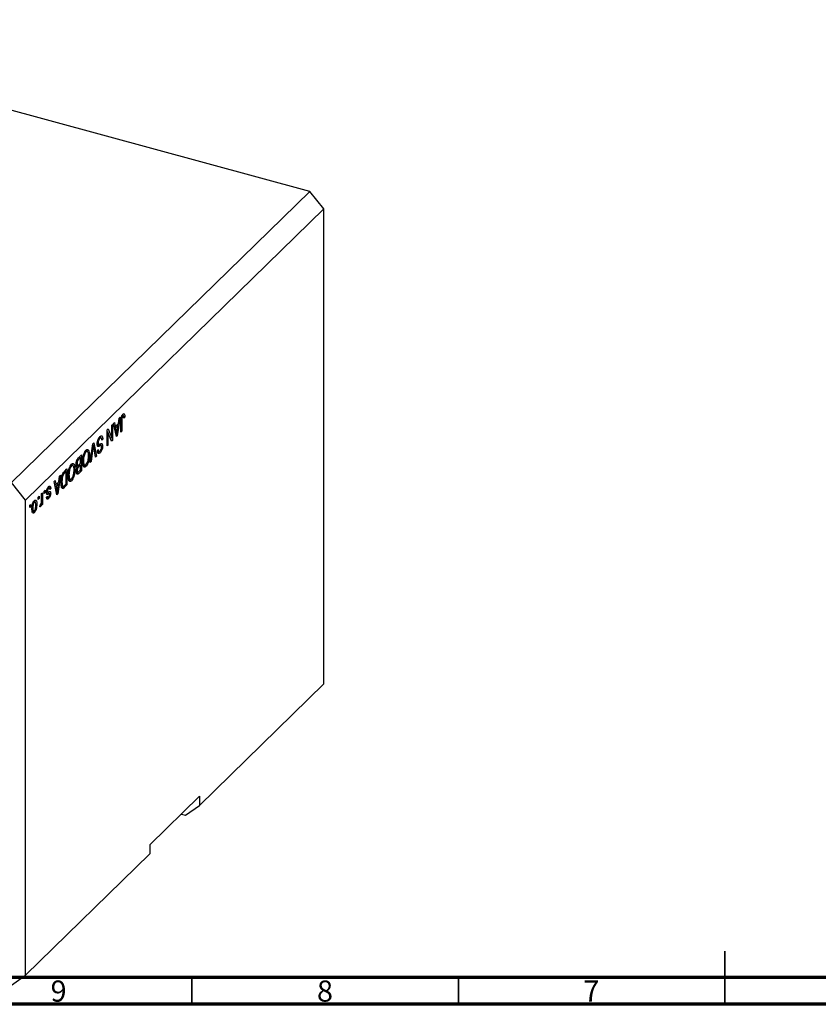
# Model space of a CAD drawing. Units: millimetres. Extents: x 15 to 636, y 5 to 415.
# Drawn here: x 170 to 320, y 5 to 190 of the extents above; entities that cross this region are included whole.
import ezdxf

# ---------------------------------------------------------------- set-up
doc = ezdxf.new("R2010")
doc.units = ezdxf.units.MM
doc.styles.add('SLDTEXTSTYLE0', font='TXT', dxfattribs={"width": 0.75})

msp = doc.modelspace()

# ---------------------------------------------------------------- linework, layer by layer
at = {"color": 7, "linetype": 'Continuous', "lineweight": 25}
for p, q in [((224.12, 157.546), (105.608, 189.755)), ((224.12, 157.546), (168.116, 102.885)), ((226.773, 154.253), (224.12, 157.546)), ((226.773, 154.253), (170.769, 99.592)), ((226.773, 65.108), (226.773, 154.253)), ((188.504, 115.187), (187.982, 111.678)), ((188.185, 113.979), (188.327, 115.015)), ((188.327, 115.015), (188.504, 115.187)), ((188.729, 115.039), (188.866, 115.002)), ((188.842, 115.446), (189.035, 115.394)), ((188.843, 114.578), (188.843, 112.518)), ((189.124, 115.434), (188.868, 115.504)), ((189.166, 115.825), (189.298, 115.789)), ((189.204, 115.213), (189.395, 115.161)), ((189.395, 115.161), (189.225, 114.956)), ((186.064, 112.806), (186.246, 112.983)), ((186.064, 109.806), (186.064, 112.806)), ((186.246, 112.983), (186.934, 111.267)), ((186.934, 113.655), (187.104, 113.821)), ((186.934, 111.267), (186.934, 113.655)), ((187.104, 113.821), (187.104, 110.821)), ((187.295, 114.007), (187.471, 114.179)), ((187.817, 111.516), (187.295, 114.007)), ((187.405, 113.479), (187.614, 113.422)), ((187.453, 113.466), (187.416, 113.43)), ((187.468, 113.181), (187.67, 113.126)), ((187.471, 114.179), (187.614, 113.422)), ((187.614, 113.422), (188.185, 113.979)), ((188.129, 113.574), (187.67, 113.126)), ((187.67, 113.126), (187.807, 112.435)), ((187.848, 113.651), (188.129, 113.574)), ((187.975, 112.551), (188.129, 113.574)), ((188.674, 112.353), (188.674, 114.389)), ((184.485, 111.218), (184.697, 111.16)), ((184.986, 111.248), (184.574, 111.36)), ((185.053, 111.101), (185.258, 111.045)), ((185.258, 111.045), (185.089, 110.841)), ((186.064, 112.454), (186.084, 112.404)), ((186.064, 112.409), (186.234, 112.363)), ((186.234, 112.363), (186.234, 109.972)), ((186.923, 110.644), (186.234, 112.363)), ((186.642, 111.346), (186.934, 111.267)), ((186.662, 111.341), (186.662, 111.297)), ((186.822, 110.897), (187.104, 110.821)), ((187.724, 111.957), (187.899, 111.909)), ((187.771, 111.735), (187.982, 111.678)), ((187.982, 111.678), (187.817, 111.516)), ((188.674, 112.564), (188.843, 112.518)), ((188.843, 112.518), (188.674, 112.353)), ((182.147, 109.103), (182.26, 108.757)), ((182.147, 109.103), (182.59, 108.983)), ((182.876, 106.694), (183.39, 110.196)), ((183.415, 109.397), (183.052, 106.866)), ((183.358, 109.975), (183.487, 109.94)), ((183.39, 110.196), (183.565, 110.367)), ((183.879, 107.673), (183.553, 109.531)), ((183.565, 110.367), (184.054, 107.844)), ((184.2, 110.13), (184.47, 110.057)), ((184.221, 110.364), (184.367, 110.324)), ((184.24, 108.883), (184.41, 109.087)), ((184.291, 109.921), (184.733, 109.801)), ((184.967, 109.87), (184.525, 109.99)), ((185.01, 109.817), (185.216, 109.761)), ((186.064, 110.018), (186.234, 109.972)), ((186.234, 109.972), (186.064, 109.806)), ((187.104, 110.821), (186.923, 110.644)), ((181.079, 107.59), (180.742, 107.261)), ((180.746, 107.615), (181.249, 108.106)), ((180.798, 107.666), (181.079, 107.59)), ((180.807, 107.674), (180.807, 107.664)), ((181.079, 106.538), (181.079, 107.59)), ((181.249, 108.106), (181.249, 105.106)), ((181.893, 108.693), (182.109, 108.634)), ((182.403, 108.718), (181.994, 108.829)), ((182.571, 108.166), (182.755, 108.116)), ((183.839, 107.902), (184.054, 107.844)), ((184.054, 107.844), (183.879, 107.673)), ((184.248, 108.803), (184.593, 108.709)), ((184.459, 108.789), (184.3, 108.596)), ((184.3, 108.596), (184.742, 108.476)), ((178.052, 104.986), (178.534, 105.456)), ((178.534, 105.456), (178.534, 102.456)), ((179.177, 106.043), (179.394, 105.984)), ((179.688, 106.068), (179.278, 106.179)), ((179.432, 106.453), (179.544, 106.107)), ((179.432, 106.453), (179.874, 106.333)), ((179.855, 105.516), (180.04, 105.465)), ((180.261, 106.165), (180.586, 106.077)), ((180.27, 106.461), (180.422, 106.42)), ((180.441, 106.116), (180.337, 106.015)), ((180.337, 106.015), (180.78, 105.895)), ((180.393, 105.763), (180.613, 105.703)), ((180.409, 107.109), (180.578, 107.063)), ((180.766, 106.232), (181.079, 106.538)), ((181.079, 106.187), (180.78, 105.895)), ((180.798, 106.264), (181.079, 106.187)), ((180.807, 106.272), (180.807, 106.261)), ((181.079, 105.291), (181.079, 106.187)), ((181.475, 107.015), (181.631, 106.973)), ((181.516, 106.414), (181.702, 106.364)), ((181.539, 106.246), (181.921, 106.143)), ((181.665, 106.025), (181.589, 105.977)), ((181.778, 106.182), (181.665, 106.025)), ((181.665, 106.025), (182.107, 105.905)), ((183.052, 106.866), (182.876, 106.694)), ((182.907, 106.905), (183.052, 106.866)), ((177.324, 104.276), (176.803, 100.766)), ((177.005, 103.068), (177.148, 104.103)), ((177.148, 104.103), (177.324, 104.276)), ((178.364, 104.94), (178.073, 104.655)), ((178.083, 105.016), (178.364, 104.94)), ((178.091, 105.024), (178.091, 105.014)), ((178.364, 102.641), (178.364, 104.94)), ((178.759, 104.365), (178.915, 104.322)), ((178.801, 103.764), (178.986, 103.713)), ((178.824, 103.596), (179.206, 103.492)), ((179.063, 103.531), (178.95, 103.375)), ((180.295, 104.927), (180.61, 104.841)), ((180.455, 104.883), (180.3, 104.732)), ((180.3, 104.732), (180.742, 104.612)), ((180.326, 105.181), (180.464, 105.144)), ((181.249, 105.106), (180.742, 104.612)), ((180.801, 105.02), (181.079, 105.291)), ((180.968, 105.182), (181.249, 105.106)), ((170.769, 99.592), (168.116, 102.885)), ((174.9, 101.866), (175.084, 101.816)), ((175.231, 101.886), (174.952, 101.962)), ((175.03, 102.06), (175.058, 101.953)), ((175.058, 101.953), (175.044, 101.937)), ((175.058, 101.953), (175.5, 101.833)), ((175.5, 101.833), (175.33, 101.628)), ((176.115, 103.095), (176.292, 103.268)), ((176.637, 100.605), (176.115, 103.095)), ((176.226, 102.568), (176.434, 102.511)), ((176.273, 102.555), (176.236, 102.519)), ((176.288, 102.27), (176.49, 102.215)), ((176.292, 103.268), (176.434, 102.511)), ((176.434, 102.511), (177.005, 103.068)), ((176.95, 102.663), (176.49, 102.215)), ((176.49, 102.215), (176.627, 101.524)), ((176.669, 102.739), (176.95, 102.663)), ((176.796, 101.64), (176.95, 102.663)), ((177.453, 103.064), (177.6, 103.024)), ((177.478, 102.285), (177.857, 102.182)), ((177.725, 102.218), (177.631, 102.127)), ((177.631, 102.127), (178.073, 102.006)), ((177.662, 101.849), (177.813, 101.808)), ((178.534, 102.456), (178.073, 102.006)), ((178.077, 102.361), (178.364, 102.641)), ((178.253, 102.532), (178.534, 102.456)), ((178.95, 103.375), (178.874, 103.327)), ((178.95, 103.375), (179.392, 103.254)), ((173.124, 100.176), (173.294, 100.342)), ((173.124, 99.747), (173.124, 100.176)), ((173.124, 99.959), (173.294, 99.913)), ((173.294, 99.913), (173.124, 99.747)), ((173.294, 100.342), (173.294, 99.913)), ((173.782, 100.818), (173.952, 100.984)), ((173.782, 99.687), (173.782, 100.818)), ((173.952, 100.984), (173.952, 98.802)), ((174.27, 101.294), (174.439, 101.46)), ((174.27, 100.866), (174.27, 101.294)), ((174.27, 101.077), (174.439, 101.031)), ((174.439, 101.031), (174.27, 100.866)), ((174.439, 101.46), (174.439, 101.031)), ((174.623, 100.854), (175.065, 100.734)), ((174.66, 100.006), (175.102, 99.886)), ((174.705, 101.156), (174.902, 101.103)), ((174.715, 100.132), (174.885, 100.336)), ((174.719, 101.302), (174.864, 101.263)), ((174.759, 100.184), (174.966, 100.128)), ((174.813, 100.915), (175.255, 100.795)), ((175.021, 101.122), (175.037, 100.996)), ((175.037, 100.996), (175.022, 100.859)), ((175.037, 100.996), (175.479, 100.876)), ((176.545, 101.045), (176.72, 100.998)), ((176.591, 100.824), (176.803, 100.766)), ((176.803, 100.766), (176.637, 100.605)), ((170.769, 10.447), (170.769, 99.592)), ((171.554, 98.644), (171.724, 98.81)), ((171.554, 98.215), (171.554, 98.644)), ((171.554, 98.427), (171.724, 98.381)), ((171.724, 98.381), (171.554, 98.215)), ((171.724, 98.81), (171.724, 98.381)), ((171.969, 98.154), (172.127, 98.111)), ((172.224, 99.256), (172.409, 99.206)), ((172.6, 99.248), (172.279, 99.335)), ((172.368, 99.459), (172.386, 99.306)), ((172.675, 98.89), (172.87, 98.837)), ((173.421, 98.362), (173.485, 98.736)), ((173.435, 98.441), (173.581, 98.401)), ((173.706, 99.005), (173.782, 98.984)), ((173.782, 98.636), (173.782, 98.984)), ((173.782, 98.848), (173.952, 98.802)), ((173.952, 98.802), (173.782, 98.636)), ((172.155, 97.635), (171.971, 97.382)), ((171.971, 97.382), (172.414, 97.262)), ((171.998, 97.597), (172.338, 97.505)), ((226.773, 65.108), (203.438, 42.332)), ((203.438, 44.047), (194.104, 34.937)), ((203.438, 44.047), (203.438, 42.332)), ((200.003, 40.694), (200.785, 40.482)), ((200.785, 40.482), (203.438, 42.332)), ((194.104, 34.937), (194.104, 33.222)), ((194.104, 33.222), (170.769, 10.447)), ((168.116, 8.596), (170.769, 10.447))]:
    msp.add_line(p, q, dxfattribs=at)
at = {"color": 8, "linetype": 'Continuous', "lineweight": 25}
for p, q in [((188.693, 114.619), (188.843, 114.578)), ((187.613, 112.488), (187.807, 112.435)), ((183.278, 109.434), (183.415, 109.397)), ((180.521, 107.321), (180.742, 107.261)), ((177.849, 104.716), (178.073, 104.655)), ((176.434, 101.576), (176.627, 101.524))]:
    msp.add_line(p, q, dxfattribs=at)
at = {"color": 7, "linetype": 'Continuous', "lineweight": 35}
for p, q in [((302, 5), (302, 15)), ((202, 10), (202, 5)), ((252, 10), (252, 5)), ((302, 10), (302, 5))]:
    msp.add_line(p, q, dxfattribs=at)
at = {"color": 7, "linetype": 'Continuous', "lineweight": 70}
for p, q in [((584, 10), (20, 10)), ((589, 5), (15, 5))]:
    msp.add_line(p, q, dxfattribs=at)
at = {"color": 7, "linetype": 'Continuous', "lineweight": 25}
for points, knots in [([(188.674, 114.389), (188.677, 114.628), (188.68, 114.928), (188.785, 115.32), (188.884, 115.564), (188.979, 115.677), (189.043, 115.752)], [0, 0, 0, 0, 0.4997915, 0.6253655, 0.7508697, 1, 1, 1, 1]), ([(188.866, 115.002), (188.858, 114.92), (188.844, 114.773), (188.843, 114.638), (188.843, 114.578)], [0, 0, 0, 0, 0.5596715, 1, 1, 1, 1]), ([(189.035, 115.394), (189.014, 115.37), (188.972, 115.322), (188.921, 115.214), (188.884, 115.105), (188.872, 115.036), (188.866, 115.002)], [0, 0, 0, 0, 0.2799361, 0.5596819, 0.7799194, 1, 1, 1, 1]), ([(188.938, 115.603), (188.938, 115.602), (188.946, 115.571), (188.945, 115.526), (188.944, 115.483)], [0, 0, 0, 0, 0.0448066, 1, 1, 1, 1]), ([(189.225, 114.956), (189.222, 115.087), (189.217, 115.251), (189.175, 115.395), (189.138, 115.436), (189.089, 115.439), (189.053, 115.409), (189.035, 115.394)], [0, 0, 0, 0, 0.5001633, 0.62533, 0.7503298, 0.8750798, 1, 1, 1, 1]), ([(189.043, 115.752), (189.099, 115.799), (189.199, 115.882), (189.268, 115.818), (189.298, 115.789)], [0, 0, 0, 0, 0.5602222, 1, 1, 1, 1]), ([(189.298, 115.789), (189.332, 115.694), (189.392, 115.524), (189.394, 115.272), (189.395, 115.161)], [0, 0, 0, 0, 0.5581331, 1, 1, 1, 1]), ([(184.198, 110.149), (184.207, 110.293), (184.225, 110.581), (184.363, 111.019), (184.538, 111.338), (184.654, 111.463), (184.712, 111.525)], [0, 0, 0, 0, 0.2795457, 0.558773, 0.7790389, 1, 1, 1, 1]), ([(184.697, 111.16), (184.652, 111.111), (184.56, 111.012), (184.446, 110.782), (184.377, 110.532), (184.37, 110.393), (184.367, 110.324)], [0, 0, 0, 0, 0.2808504, 0.5599587, 0.7797674, 1, 1, 1, 1]), ([(185.089, 110.841), (185.081, 110.938), (185.066, 111.133), (184.965, 111.275), (184.832, 111.272), (184.742, 111.198), (184.697, 111.16)], [0, 0, 0, 0, 0.2807431, 0.5591429, 0.7794096, 1, 1, 1, 1]), ([(184.712, 111.525), (184.794, 111.592), (184.958, 111.727), (185.146, 111.639), (185.242, 111.383), (185.253, 111.158), (185.258, 111.045)], [0, 0, 0, 0, 0.2800628, 0.5589268, 0.7791755, 1, 1, 1, 1]), ([(184.761, 111.557), (184.771, 111.534), (184.812, 111.439), (184.814, 111.284), (184.816, 111.165)], [0, 0, 0, 0, 0.2343968, 1, 1, 1, 1]), ([(187.807, 112.435), (187.825, 112.339), (187.859, 112.168), (187.887, 111.988), (187.899, 111.909)], [0, 0, 0, 0, 0.5600122, 1, 1, 1, 1]), ([(187.899, 111.909), (187.911, 112.028), (187.931, 112.239), (187.962, 112.456), (187.975, 112.551)], [0, 0, 0, 0, 0.55998945, 1, 1, 1, 1]), ([(182.108, 108.984), (182.161, 109.029), (182.267, 109.119), (182.445, 109.151), (182.535, 109.047), (182.59, 108.983)], [0, 0, 0, 0, 0.2804964, 0.5607765, 1, 1, 1, 1]), ([(183.487, 109.94), (183.474, 109.839), (183.452, 109.659), (183.427, 109.477), (183.415, 109.397)], [0, 0, 0, 0, 0.5599895, 1, 1, 1, 1]), ([(183.553, 109.531), (183.54, 109.606), (183.517, 109.741), (183.496, 109.879), (183.487, 109.94)], [0, 0, 0, 0, 0.56, 1, 1, 1, 1]), ([(184.449, 109.679), (184.409, 109.679), (184.327, 109.679), (184.219, 109.817), (184.206, 110.023), (184.198, 110.149)], [0, 0, 0, 0, 0.2809661, 0.5614008, 1, 1, 1, 1]), ([(184.521, 109.975), (184.485, 109.98), (184.414, 109.99), (184.332, 109.944), (184.291, 109.921)], [0, 0, 0, 0, 0.4986181, 1, 1, 1, 1]), ([(184.367, 110.324), (184.369, 110.283), (184.372, 110.2), (184.4, 110.107), (184.448, 110.057), (184.57, 110.046), (184.684, 110.107), (184.775, 110.155)], [0, 0, 0, 0, 0.1249721, 0.2498152, 0.3745975, 0.4995717, 1, 1, 1, 1]), ([(184.41, 109.087), (184.416, 109.005), (184.428, 108.843), (184.509, 108.71), (184.623, 108.722), (184.698, 108.788), (184.736, 108.821)], [0, 0, 0, 0, 0.2807568, 0.5592998, 0.7792108, 1, 1, 1, 1]), ([(184.733, 109.801), (184.679, 109.772), (184.583, 109.72), (184.49, 109.691), (184.449, 109.679)], [0, 0, 0, 0, 0.5601301, 1, 1, 1, 1]), ([(184.993, 109.855), (184.948, 109.862), (184.867, 109.874), (184.774, 109.824), (184.733, 109.801)], [0, 0, 0, 0, 0.557866, 1, 1, 1, 1]), ([(184.736, 108.821), (184.779, 108.867), (184.865, 108.959), (184.973, 109.173), (185.037, 109.408), (185.043, 109.538), (185.046, 109.602)], [0, 0, 0, 0, 0.28092881, 0.55997662, 0.77975242, 1, 1, 1, 1]), ([(185.216, 109.761), (185.209, 109.627), (185.195, 109.36), (185.065, 108.953), (184.904, 108.652), (184.796, 108.535), (184.742, 108.476)], [0, 0, 0, 0, 0.27969664, 0.5588536, 0.7791302, 1, 1, 1, 1]), ([(184.744, 110.143), (184.746, 110.139), (184.774, 110.082), (184.774, 109.978), (184.774, 109.881)], [0, 0, 0, 0, 0.0683707, 1, 1, 1, 1]), ([(184.775, 110.155), (184.837, 110.183), (184.961, 110.24), (185.115, 110.21), (185.203, 110.027), (185.212, 109.85), (185.216, 109.761)], [0, 0, 0, 0, 0.2811422, 0.5600561, 0.7798619, 1, 1, 1, 1]), ([(185.046, 109.602), (185.045, 109.663), (185.042, 109.772), (185.008, 109.829), (184.993, 109.855)], [0, 0, 0, 0, 0.5603736, 1, 1, 1, 1]), ([(180.252, 106.252), (180.258, 106.393), (180.271, 106.675), (180.393, 107.124), (180.573, 107.436), (180.688, 107.555), (180.746, 107.615)], [0, 0, 0, 0, 0.28035706, 0.55927491, 0.77891226, 1, 1, 1, 1]), ([(180.742, 107.261), (180.711, 107.23), (180.656, 107.175), (180.602, 107.097), (180.578, 107.063)], [0, 0, 0, 0, 0.5603573, 1, 1, 1, 1]), ([(181.461, 106.816), (181.466, 107.037), (181.476, 107.431), (181.581, 107.865), (181.627, 108.056)], [0, 0, 0, 0, 0.5602848, 1, 1, 1, 1]), ([(181.627, 108.056), (181.701, 108.274), (181.833, 108.665), (182.024, 108.886), (182.108, 108.984)], [0, 0, 0, 0, 0.5590685, 1, 1, 1, 1]), ([(182.109, 108.634), (182.053, 108.568), (181.939, 108.436), (181.798, 108.111), (181.651, 107.597), (181.639, 107.23), (181.631, 106.973)], [0, 0, 0, 0, 0.1867689, 0.3736119, 0.5607427, 1, 1, 1, 1]), ([(182.106, 106.254), (182.184, 106.35), (182.339, 106.542), (182.563, 107.207), (182.577, 107.656), (182.585, 107.955)], [0, 0, 0, 0, 0.2498637, 0.5001287, 1, 1, 1, 1]), ([(182.755, 108.116), (182.75, 107.903), (182.739, 107.478), (182.602, 106.81), (182.374, 106.225), (182.196, 106.011), (182.107, 105.905)], [0, 0, 0, 0, 0.28110222, 0.56066683, 0.78047553, 1, 1, 1, 1]), ([(182.585, 107.955), (182.581, 108.102), (182.573, 108.395), (182.469, 108.678), (182.303, 108.778), (182.174, 108.682), (182.109, 108.634)], [0, 0, 0, 0, 0.2809861, 0.5604983, 0.7804774, 1, 1, 1, 1]), ([(182.59, 108.983), (182.644, 108.857), (182.742, 108.631), (182.751, 108.273), (182.755, 108.116)], [0, 0, 0, 0, 0.5591025, 1, 1, 1, 1]), ([(184.742, 108.476), (184.668, 108.415), (184.521, 108.294), (184.347, 108.356), (184.256, 108.581), (184.245, 108.782), (184.24, 108.883)], [0, 0, 0, 0, 0.2801553, 0.5590638, 0.7792847, 1, 1, 1, 1]), ([(178.746, 104.166), (178.751, 104.387), (178.761, 104.781), (178.866, 105.215), (178.912, 105.406)], [0, 0, 0, 0, 0.56028483, 1, 1, 1, 1]), ([(178.912, 105.406), (178.986, 105.624), (179.117, 106.014), (179.308, 106.236), (179.393, 106.333)], [0, 0, 0, 0, 0.5590685, 1, 1, 1, 1]), ([(179.394, 105.984), (179.337, 105.918), (179.224, 105.786), (179.082, 105.461), (178.936, 104.947), (178.924, 104.58), (178.915, 104.322)], [0, 0, 0, 0, 0.18676894, 0.3736119, 0.56074272, 1, 1, 1, 1]), ([(180.04, 105.465), (180.034, 105.252), (180.024, 104.828), (179.887, 104.16), (179.659, 103.575), (179.481, 103.361), (179.392, 103.254)], [0, 0, 0, 0, 0.2811022, 0.5606668, 0.7804755, 1, 1, 1, 1]), ([(179.393, 106.333), (179.446, 106.378), (179.552, 106.469), (179.73, 106.501), (179.82, 106.397), (179.874, 106.333)], [0, 0, 0, 0, 0.2804964, 0.5607765, 1, 1, 1, 1]), ([(179.87, 105.305), (179.866, 105.452), (179.857, 105.745), (179.754, 106.028), (179.588, 106.128), (179.459, 106.032), (179.394, 105.984)], [0, 0, 0, 0, 0.2809861, 0.5604983, 0.7804774, 1, 1, 1, 1]), ([(179.874, 106.333), (179.929, 106.206), (180.027, 105.98), (180.036, 105.623), (180.04, 105.465)], [0, 0, 0, 0, 0.55910248, 1, 1, 1, 1]), ([(180.477, 105.735), (180.437, 105.738), (180.357, 105.742), (180.267, 105.919), (180.258, 106.126), (180.252, 106.252)], [0, 0, 0, 0, 0.2798669, 0.5602377, 1, 1, 1, 1]), ([(180.294, 104.929), (180.304, 105.081), (180.321, 105.353), (180.429, 105.618), (180.477, 105.735)], [0, 0, 0, 0, 0.5592413, 1, 1, 1, 1]), ([(180.578, 107.063), (180.55, 107.01), (180.495, 106.904), (180.432, 106.666), (180.425, 106.513), (180.422, 106.42)], [0, 0, 0, 0, 0.2801682, 0.5601913, 1, 1, 1, 1]), ([(180.422, 106.42), (180.426, 106.335), (180.435, 106.167), (180.531, 106.062), (180.653, 106.127), (180.729, 106.197), (180.766, 106.232)], [0, 0, 0, 0, 0.2800187, 0.5581572, 0.7784598, 1, 1, 1, 1]), ([(180.613, 105.703), (180.587, 105.659), (180.537, 105.571), (180.472, 105.362), (180.467, 105.226), (180.464, 105.144)], [0, 0, 0, 0, 0.2806462, 0.5605609, 1, 1, 1, 1]), ([(180.78, 105.895), (180.748, 105.864), (180.692, 105.809), (180.637, 105.735), (180.613, 105.703)], [0, 0, 0, 0, 0.5603258, 1, 1, 1, 1]), ([(182.107, 105.905), (182.033, 105.847), (181.885, 105.731), (181.696, 105.781), (181.502, 106.071), (181.478, 106.509), (181.461, 106.816)], [0, 0, 0, 0, 0.186969, 0.3740069, 0.5612633, 1, 1, 1, 1]), ([(181.631, 106.973), (181.634, 106.845), (181.639, 106.617), (181.682, 106.441), (181.702, 106.364)], [0, 0, 0, 0, 0.55994383, 1, 1, 1, 1]), ([(181.702, 106.364), (181.725, 106.308), (181.771, 106.197), (181.907, 106.12), (182.03, 106.203), (182.106, 106.254)], [0, 0, 0, 0, 0.2810714, 0.5621124, 1, 1, 1, 1]), ([(177.431, 102.863), (177.447, 103.246), (177.469, 103.726), (177.64, 104.336), (177.803, 104.711), (177.952, 104.876), (178.052, 104.986)], [0, 0, 0, 0, 0.4986209, 0.6243885, 0.7498207, 1, 1, 1, 1]), ([(177.665, 103.82), (177.643, 103.665), (177.604, 103.388), (177.602, 103.135), (177.6, 103.024)], [0, 0, 0, 0, 0.5595654, 1, 1, 1, 1]), ([(178.073, 104.655), (178.025, 104.606), (177.93, 104.507), (177.801, 104.303), (177.712, 104.054), (177.681, 103.898), (177.665, 103.82)], [0, 0, 0, 0, 0.2807474, 0.5599995, 0.7797085, 1, 1, 1, 1]), ([(179.392, 103.254), (179.318, 103.197), (179.17, 103.081), (178.981, 103.13), (178.787, 103.421), (178.763, 103.859), (178.746, 104.166)], [0, 0, 0, 0, 0.186969, 0.3740069, 0.5612633, 1, 1, 1, 1]), ([(178.915, 104.322), (178.918, 104.195), (178.923, 103.967), (178.967, 103.791), (178.986, 103.713)], [0, 0, 0, 0, 0.55994383, 1, 1, 1, 1]), ([(178.986, 103.713), (179.009, 103.658), (179.055, 103.547), (179.191, 103.469), (179.315, 103.553), (179.39, 103.604)], [0, 0, 0, 0, 0.2810714, 0.5621124, 1, 1, 1, 1]), ([(179.39, 103.604), (179.468, 103.7), (179.624, 103.892), (179.848, 104.557), (179.861, 105.006), (179.87, 105.305)], [0, 0, 0, 0, 0.2498637, 0.5001287, 1, 1, 1, 1]), ([(180.742, 104.612), (180.677, 104.552), (180.548, 104.434), (180.393, 104.478), (180.309, 104.664), (180.299, 104.84), (180.294, 104.929)], [0, 0, 0, 0, 0.2808006, 0.5589677, 0.7794648, 1, 1, 1, 1]), ([(180.464, 105.144), (180.466, 105.09), (180.469, 104.982), (180.511, 104.868), (180.623, 104.833), (180.728, 104.943), (180.801, 105.02)], [0, 0, 0, 0, 0.1872168, 0.3738577, 0.5596918, 1, 1, 1, 1]), ([(174.694, 101.043), (174.7, 101.157), (174.711, 101.384), (174.819, 101.733), (174.957, 101.989), (175.049, 102.089), (175.095, 102.139)], [0, 0, 0, 0, 0.2798668, 0.558937, 0.7791378, 1, 1, 1, 1]), ([(175.084, 101.816), (175.053, 101.783), (174.993, 101.718), (174.917, 101.566), (174.87, 101.401), (174.866, 101.309), (174.864, 101.263)], [0, 0, 0, 0, 0.2807117, 0.5598165, 0.7798135, 1, 1, 1, 1]), ([(175.33, 101.628), (175.324, 101.686), (175.312, 101.803), (175.251, 101.896), (175.167, 101.888), (175.112, 101.84), (175.084, 101.816)], [0, 0, 0, 0, 0.2805835, 0.5593675, 0.779413, 1, 1, 1, 1]), ([(175.095, 102.139), (175.153, 102.188), (175.269, 102.285), (175.445, 102.218), (175.479, 101.979), (175.5, 101.833)], [0, 0, 0, 0, 0.2811856, 0.5607404, 1, 1, 1, 1]), ([(176.72, 100.998), (176.731, 101.116), (176.751, 101.328), (176.782, 101.544), (176.796, 101.64)], [0, 0, 0, 0, 0.5599894, 1, 1, 1, 1]), ([(177.813, 101.808), (177.738, 101.814), (177.587, 101.827), (177.453, 102.232), (177.439, 102.623), (177.431, 102.863)], [0, 0, 0, 0, 0.2781954, 0.558779, 1, 1, 1, 1]), ([(177.6, 103.024), (177.606, 102.8), (177.615, 102.488), (177.723, 102.225), (177.805, 102.205), (177.846, 102.195)], [0, 0, 0, 0, 0.5599552, 0.7806403, 1, 1, 1, 1]), ([(178.073, 102.006), (178.024, 101.959), (177.936, 101.874), (177.851, 101.828), (177.813, 101.808)], [0, 0, 0, 0, 0.5603093, 1, 1, 1, 1]), ([(177.846, 102.195), (177.888, 102.215), (177.964, 102.251), (178.043, 102.327), (178.077, 102.361)], [0, 0, 0, 0, 0.5590458, 1, 1, 1, 1]), ([(174.842, 100.255), (174.823, 100.22), (174.767, 100.113), (174.703, 100.049), (174.66, 100.006)], [0, 0, 0, 0, 0.3327614, 1, 1, 1, 1]), ([(175.065, 100.734), (175.014, 100.713), (174.912, 100.67), (174.77, 100.649), (174.702, 100.819), (174.697, 100.968), (174.694, 101.043)], [0, 0, 0, 0, 0.2814474, 0.56018295, 0.77959932, 1, 1, 1, 1]), ([(175.102, 99.886), (175.049, 99.841), (174.942, 99.752), (174.807, 99.767), (174.736, 99.923), (174.722, 100.062), (174.715, 100.132)], [0, 0, 0, 0, 0.2803357, 0.5595391, 0.7791125, 1, 1, 1, 1]), ([(174.864, 101.263), (174.865, 101.223), (174.867, 101.151), (174.892, 101.118), (174.902, 101.103)], [0, 0, 0, 0, 0.5601359, 1, 1, 1, 1]), ([(174.885, 100.336), (174.89, 100.287), (174.9, 100.189), (174.954, 100.116), (175.026, 100.13), (175.073, 100.171), (175.096, 100.192)], [0, 0, 0, 0, 0.2804368, 0.5591468, 0.7793134, 1, 1, 1, 1]), ([(174.902, 101.103), (174.931, 101.103), (174.982, 101.103), (175.038, 101.127), (175.063, 101.138)], [0, 0, 0, 0, 0.5587486, 1, 1, 1, 1]), ([(175.063, 101.138), (175.175, 101.197), (175.332, 101.278), (175.465, 101.108), (175.474, 100.953), (175.479, 100.876)], [0, 0, 0, 0, 0.56045061, 0.7800612, 1, 1, 1, 1]), ([(175.255, 100.795), (175.221, 100.788), (175.159, 100.776), (175.094, 100.747), (175.065, 100.734)], [0, 0, 0, 0, 0.5595516, 1, 1, 1, 1]), ([(175.096, 100.192), (175.145, 100.244), (175.219, 100.323), (175.298, 100.521), (175.305, 100.618), (175.309, 100.666)], [0, 0, 0, 0, 0.5003373, 0.7505618, 1, 1, 1, 1]), ([(175.479, 100.876), (175.473, 100.771), (175.461, 100.563), (175.356, 100.246), (175.228, 100.021), (175.144, 99.931), (175.102, 99.886)], [0, 0, 0, 0, 0.2795324, 0.5585269, 0.7789793, 1, 1, 1, 1]), ([(175.309, 100.666), (175.306, 100.704), (175.3, 100.772), (175.269, 100.788), (175.255, 100.795)], [0, 0, 0, 0, 0.5585472, 1, 1, 1, 1]), ([(176.627, 101.524), (176.646, 101.428), (176.679, 101.256), (176.708, 101.077), (176.72, 100.998)], [0, 0, 0, 0, 0.5600122, 1, 1, 1, 1]), ([(171.957, 97.924), (171.961, 98.077), (171.967, 98.383), (172.055, 98.864), (172.22, 99.291), (172.349, 99.445), (172.414, 99.521)], [0, 0, 0, 0, 0.2812668, 0.5607972, 0.7804592, 1, 1, 1, 1]), ([(172.414, 97.262), (172.36, 97.219), (172.254, 97.135), (172.12, 97.175), (171.979, 97.379), (171.966, 97.699), (171.957, 97.924)], [0, 0, 0, 0, 0.1869182, 0.3738078, 0.5609781, 1, 1, 1, 1]), ([(172.409, 99.206), (172.385, 99.177), (172.336, 99.121), (172.249, 98.945), (172.139, 98.582), (172.132, 98.299), (172.127, 98.111)], [0, 0, 0, 0, 0.1253761, 0.2508133, 0.5005733, 1, 1, 1, 1]), ([(172.127, 98.111), (172.132, 97.93), (172.14, 97.658), (172.254, 97.514), (172.343, 97.516), (172.393, 97.557), (172.418, 97.578)], [0, 0, 0, 0, 0.4993055, 0.749003, 0.8744694, 1, 1, 1, 1]), ([(172.7, 98.67), (172.695, 98.851), (172.688, 99.124), (172.573, 99.269), (172.484, 99.267), (172.434, 99.226), (172.409, 99.206)], [0, 0, 0, 0, 0.4993579, 0.749004, 0.8744694, 1, 1, 1, 1]), ([(172.414, 99.521), (172.467, 99.564), (172.575, 99.649), (172.71, 99.607), (172.85, 99.392), (172.862, 99.065), (172.87, 98.837)], [0, 0, 0, 0, 0.1868157, 0.3736558, 0.5607471, 1, 1, 1, 1]), ([(172.87, 98.837), (172.866, 98.685), (172.859, 98.383), (172.768, 97.907), (172.604, 97.489), (172.477, 97.337), (172.414, 97.262)], [0, 0, 0, 0, 0.28119141, 0.56069897, 0.78043864, 1, 1, 1, 1]), ([(172.418, 97.578), (172.442, 97.606), (172.491, 97.662), (172.578, 97.836), (172.687, 98.199), (172.695, 98.482), (172.7, 98.67)], [0, 0, 0, 0, 0.1253922, 0.2507987, 0.5006589, 1, 1, 1, 1]), ([(173.581, 98.401), (173.548, 98.378), (173.49, 98.337), (173.442, 98.354), (173.421, 98.362)], [0, 0, 0, 0, 0.55881592, 1, 1, 1, 1]), ([(173.485, 98.736), (173.506, 98.744), (173.543, 98.759), (173.583, 98.794), (173.6, 98.809)], [0, 0, 0, 0, 0.5599796, 1, 1, 1, 1]), ([(173.782, 98.984), (173.759, 98.864), (173.728, 98.697), (173.65, 98.486), (173.604, 98.43), (173.581, 98.401)], [0, 0, 0, 0, 0.5609764, 0.7808034, 1, 1, 1, 1]), ([(173.6, 98.809), (173.62, 98.835), (173.662, 98.886), (173.721, 99.034), (173.74, 99.144), (173.752, 99.212)], [0, 0, 0, 0, 0.27988883, 0.56035138, 1, 1, 1, 1]), ([(173.752, 99.212), (173.761, 99.304), (173.779, 99.468), (173.781, 99.62), (173.782, 99.687)], [0, 0, 0, 0, 0.5598847, 1, 1, 1, 1])]:
    msp.add_open_spline(points, degree=3, knots=knots, dxfattribs=at)

# ---------------------------------------------------------------- texts
at = {"color": 7, "linetype": 'Continuous', "lineweight": 0, "char_height": 3.969, "attachment_point": 2, "style": 'SLDTEXTSTYLE0'}
for s, insert in [('9', (176.96, 9.468)), ('8', (226.96, 9.468)), ('7', (276.96, 9.468))]:
    msp.add_mtext(s, dxfattribs=dict(at, insert=insert))

doc.saveas('drawing.dxf')
